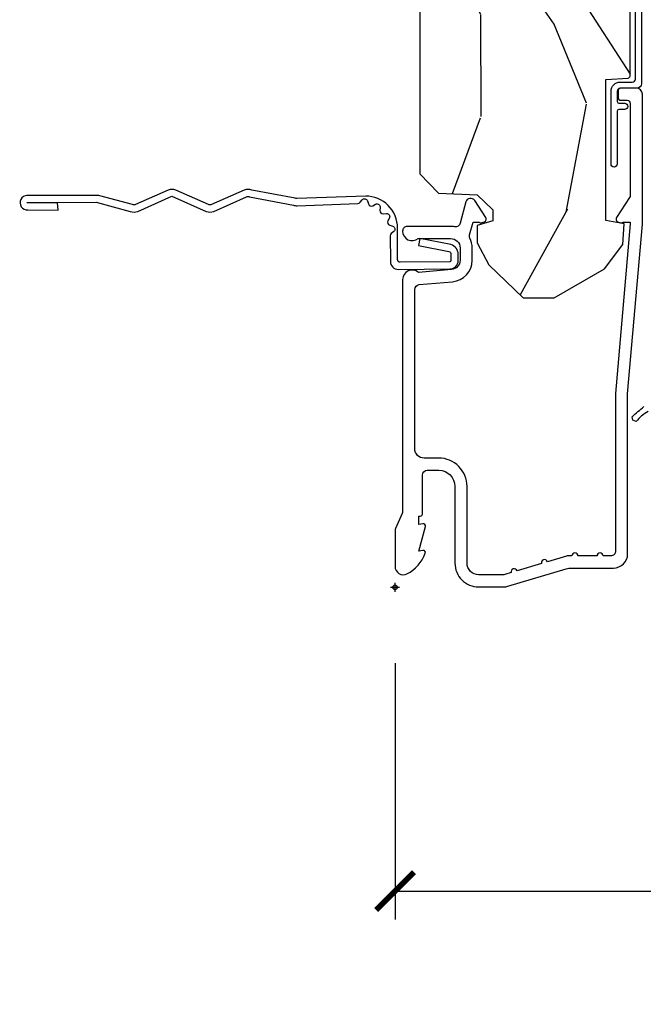
# Model space of a CAD drawing. Units: inches. Extents: x 1 to 210, y 1 to 143.
# Drawn here: x 18 to 20, y 88 to 91 of the extents above; entities that cross this region are included whole.
import ezdxf

# ---------------------------------------------------------------- set-up
doc = ezdxf.new("R2010")
doc.units = ezdxf.units.IN
doc.header["$MEASUREMENT"] = 0
doc.header["$PDMODE"] = 34
doc.header["$PDSIZE"] = 0.015
doc.layers.get('Defpoints').update_dxf_attribs({"color": 253})
for name, color, linetype in [('ZP-ANNO-DIMS-DWNLD', 2, 'Continuous'), ('ZP-SECT-ACCS', 165, 'Continuous'), ('ZP-SECT-ALUM', 63, 'Continuous'), ('ZP-SECT-WDHA', 11, 'Continuous'), ('ZP-SECT-WOOD', 104, 'Continuous'), ('ZP-SECT-WSTP', 40, 'Continuous')]:
    doc.layers.add(name, color=color, linetype=linetype)
doc.layers.add('ZP-ANNO-NPLT', color=7, linetype='Continuous', plot=False)
doc.styles.get("Standard").update_dxf_attribs({"font": 'arial.ttf'})
doc.dimstyles.new('Frame Make Height and Width', dxfattribs={"dimtxt": 0.25, "dimasz": 0.125, "dimexe": 0.09375, "dimexo": 0.25, "dimgap": 0.0875, "dimtad": 0, "dimdec": 4, "dimzin": 10, "dimdsep": 46, "dimlunit": 5, "dimtxsty": 'Standard', "dimblk1": 'ARCHTICK', "dimblk2": 'ARCHTICK', "dimsah": 1, "dimcen": 0.09, "dimclrd": 256, "dimclre": 256, "dimclrt": 255, "dimadec": 3, "dimazin": 2, "dimtfac": 0.75, "dimtdec": 4, "dimtofl": 0, "dimtmove": 2, "dimatfit": 3, "dimfxl": 1, "dimfrac": 2, "dimtolj": 1, "dimtzin": 0, "dimlwd": -1, "dimlwe": -1, "dimarcsym": 0})

# ---------------------------------------------------------------- blocks, each defined once
blk = doc.blocks.new('WIA- 42G7 Foldout Blue Fin CM')
at = {"layer": 'ZP-ANNO-NPLT'}
blk.add_point((0, 0), dxfattribs=at)
at = {"layer": 'ZP-SECT-ACCS'}
blk.add_lwpolyline([(1.27989753590009, 0.3237062745886874, -0.0802647730553297), (1.280711643961694, 0.3287449932782067), (1.307820092886686, 0.4718045562444218, 0.1615704533000932), (1.307820092895553, 0.4966832298093209), (1.259796169620472, 0.6042051741736998, -0.1615704533001526), (1.259796169620585, 0.614282611567063), (1.307820092890096, 0.7218045559357336, 0.1615704533000934), (1.307820092899078, 0.7466832295006327), (1.259796169623996, 0.8542051741736997, -0.1615704533001683), (1.25979616962411, 0.8642826115670629), (1.288298125408687, 0.9718045562037787, 0.0958851559508068), (1.290232061560118, 0.9866912993722962), (1.290232061560118, 1.211730924466053, 1.001822893294183), (1.242329861484677, 1.208669619869937), (1.242091026473076, 1.109243892746263), (1.265540415659302, 1.110785368270768), (1.265779250670902, 1.210211095394441, -1.000001092557772), (1.266777097019257, 1.2102766900976), (1.267665706684169, 0.984243892818597), (1.237491890840487, 0.8716832295240806, 0.1615704531591201), (1.237491890838327, 0.8468045559797872), (1.287187674165238, 0.7342438926202705), (1.237491890843898, 0.6216832293403627, 0.1615704533000896), (1.237491890834917, 0.5968045557754637), (1.285515814109999, 0.4892826113181457, -0.1615704533001816), (1.285515814109885, 0.4792051739247825), (1.257932806052451, 0.3347153656176545, 0.0802647730240314), (1.255897535900089, 0.3221185688986452), (1.264023717936666, 0.1227633570440787, 0.2172493365759633), (1.267663679817033, 0.1150185480861694), (1.27562965541604, 0.1082036678498923, -0.5855599422155324), (1.272337917461371, 0.0908616746723681), (1.262121591379653, 0.0875329334641038, 0.4605097357481115), (1.256235838578859, 0.073323469227546), (1.261025658436906, 0.0639038492189172, -0.6036618419643542), (1.250845082204605, 0.0492058931576764), (1.240635486966894, 0.0499758931055112, 0.4605097357324635), (1.229771802700568, 0.0389493201975597), (1.230580517889521, 0.028564861179575, -0.5855599423039615), (1.215990266685039, 0.0186298304313368), (1.206412457752676, 0.023500088401363, 0.4605097357400129), (1.192108303478974, 0.0173237199486778), (1.188929230434169, 0.0075667443138912, -0.5855599423057641), (1.171647624304753, 0.0039714201607239), (1.164509083510168, 0.0123157255352169, 0.2159645946919557), (1.157305229165515, 0.0155795055052579), (1.072944098151381, 0.015465889239465, 0.4142135623720373), (1.046563827131663, -0.0109553542038157), (1.048311620742254, -0.1804877326883911, 0.414169971687353), (1.075575212501405, -0.2077227771637808), (1.096333919407356, -0.2077066690172273, 0.3300162725305506), (1.128174671648423, -0.1840838412381629), (1.147998076671939, -0.0814207286252327), (1.124956412266755, -0.0767388504199005), (1.105576807446084, -0.1772178192151443, -0.3300162725321485), (1.096315592607936, -0.1840887650235174), (1.075556885701928, -0.1841048731700709, -0.3902962473333499), (1.071811620742266, -0.180487732688249), (1.070186487623701, -0.0170667677148231, -0.4142135623754232), (1.079201088958555, -0.0080381653841641), (1.182993663509037, -0.0080523124211993, 0.4142135623731926), (1.287786542066569, 0.0967431222460107)], format="xyb", close=True, dxfattribs=at)
blk = doc.blocks.new('01CS Vin21 PR AW C Putty (Triple 1 in 3mm IG) F J')
at = {"layer": 'ZP-SECT-WDHA'}
h = blk.add_hatch(dxfattribs=at)
h.set_pattern_fill('WOOD3', color=256, scale=2, angle=163, style=0, pattern_type=2)
h.set_pattern_definition([(158.2364, (4.229829508301804, -0.6757319148462245), (20.45396798290167, -8.344771374467806), [0.2408319999999997, -23.84235799999995]), (174.3098999999999, (4.006163800965168, -0.586436610593509), (-8.235181511295936, 0.4263690944681484), [0.3059419999999999, -9.892097999999997]), (208, (3.701730071892825, -0.556103384534481), (-0.5847435903937086, -1.91261010378108), [0.2262739999999999, -2.602151999999999]), (209.8476, (3.501941838183142, -0.6623326727329159), (-35.54768828883149, -20.50272857977593), [0.4386340000000001, -43.42478999999999]), (175.9946, (3.121491465882968, -0.8806386832242765), (18.38297247813528, -1.437476743240211), [0.266834, -26.416494]), (162.9999999999999, (2.85530992704912, -0.8620003253541455), (-2.497352921371544, -1.327866102480597), [0.5, -1.5]), (153.5376999999999, (2.377157549067646, -0.7158144729927756), (8.978306718050995, -4.836323452587549), [0.24331, -11.922214]), (157.2893999999999, (4.07194878775158, -1.192136483066278), (16.6287403265194, -7.175302374271583), [0.200998, -19.898754]), (162.9999999999999, (3.886535270653325, -1.114536047002459), (-2.497352921371544, -1.327866102480597), [0.2999999999999999, -1.699999999999999]), (191.3007999999999, (3.599643843864441, -1.026824535585646), (-24.54716094300747, -5.043499394239721), [0.2952959999999999, -29.23434999999999]), (215.125, (3.310072568652913, -1.084690558192548), (10.57415813511433, 7.224071108844611), [0.45607, -22.347438]), (202.2893999999999, (2.937053423283032, -1.347096193016895), (-14.3993751268171, -6.054586024953077), [0.2842539999999999, -28.14108799999999]), (169.3401999999999, (2.674039470121101, -1.454909274051232), (-15.88561928555968, 2.765334394382427), [0.362216, -17.748554]), (151.1113, (2.318074889785521, -1.387907650589568), (25.02229161617255, -13.92425483963839), [0.38833, -38.44464599999999]), (156.2902, (3.890678330823448, -1.78504543176335), (-16.62874768410002, 7.175289077572956), [0.3423439999999976, -33.89213999999971]), (166.3664999999999, (3.577229581984965, -1.647386861919102), (-31.18650071420278, 7.443263674111074), [0.3405879999999999, -33.71818599999999]), (196.6901, (3.246238530863024, -1.567106577432625), (4.409962367830814, 0.7431255040166734), [0.3605559999999999, -6.850547999999998]), (210.4896, (2.900872763129541, -1.670656017208429), (-25.55825994297176, -15.19129255384614), [0.3255759999999999, -32.232064]), (177.9314, (2.620316507684265, -1.835847383600551), (-22.79293410148564, 0.6943551067665475), [0.310484, -30.737866]), (162.9999999999999, (2.310035344517473, -1.824640252660771), (-2.497352921371544, -1.327866102480597), [0.2399999999999999, -1.759999999999999]), (150.0053999999999, (2.080522203086388, -1.754471043527317), (-16.04400167334359, 9.087905524651102), [0.266834, -26.416494]), (162.9999999999999, (3.736326939210471, -0.169317840890713), (-2.497352921371544, -1.327866102480597), [0, -1.999999999999999]), (26.15240000000001, (3.380850096123936, -0.3743451903572605), (-36.87554735843706, -18.00538888531859), [0.4386339999999985, -43.42478999999979]), (9.565100000000015, (3.189835720003429, -2.093622221005688), (2.497352076502218, 1.327869099233074), [0.1788859999999999, -4.293249999999997]), (351.1301, (3.366234217335431, -2.063897313284286), (12.0603996767767, -1.595852046107204), [0.2828419999999999, -13.859292]), (319.8014, (3.645694417193908, -2.107509200368127), (8.393559450670804, -6.748938448303023), [0.1523159999999999, -15.07922999999999]), (189.5651, (3.380850096123936, -0.3743451903572605), (-2.497352076502219, -1.327869099233074), [0.2236059999999988, -4.248529999999962]), (169.7097999999999, (3.160351974459103, -0.411501325009013), (17.79822734718652, -3.350093459302553), [0.3423439999999999, -33.89214]), (152.8752999999999, (2.823513489242714, -0.3503471356417975), (-30.7601241373409, 15.67848221527703), [0.5688579999999998, -56.31699199999999]), (152.6952, (4.294151283340852, -0.4653448685343591), (-10.89091849633435, 5.421060729349781), [0.2236059999999988, -22.13707199999985]), (178.5241, (4.095459105217855, -0.3627709032568447), (22.79293551970828, -0.6943538178398186), [0.37363, -36.989452]), (205.8789, (3.721952222598929, -0.3531475651529519), (31.88084594068392, 15.34964888471388), [0.3821, -37.827846]), (197.6951999999999, (3.378170247701291, -0.5199227243809759), (-23.21929303946757, -7.540852312839229), [0.316228, -31.306548]), (172.4623, (3.076904104300865, -0.6160409372264298), (-10.14779136076372, 1.011111546693648), [0.364966, -11.80056]), (156.4180999999999, (2.715092089870722, -0.5681654088840133), (31.344885410924, -13.76583238823936), [0.5234499999999986, -51.82155999999991]), (154.8699, (4.147965430979411, -0.9434972465158892), (10.89091361125098, -5.421068605812715), [0.2828419999999999, -13.859292]), (174.3098999999999, (3.891894967498728, -0.8233809789550008), (-8.235181511295936, 0.4263690944681484), [0.3059419999999999, -9.892097999999997]), (205.5104, (3.587461238426385, -0.7930477528959586), (26.88614988798455, 12.69389479119331), [0.3255759999999983, -32.23206399999978]), (208, (3.293626321956253, -0.9332655900743702), (-0.5847435903937086, -1.91261010378108), [0.367696, -2.460731999999999]), (180.3539999999999, (2.968970442178033, -1.105888183396857), (27.20289793979688, 0.0487620292280626), [0.335262, -33.190848]), (159.6335, (2.633715749797602, -1.107959713481875), (30.01700107381327, -11.26852463519537), [0.3405879999999984, -33.71818599999979]), (145.8972999999999, (2.314419566864557, -0.9894272387568747), (-17.37187083675603, 11.58525502309056), [0.2720299999999999, -26.930912]), (154.2537999999999, (4.001779578618084, -1.421649624497405), (-12.80351945054413, 6.005821017315287), [0.2630579999999977, -26.04283399999985]), (177.9314, (3.764835210256592, -1.307380791030979), (-22.79293410148564, 0.6943551067665475), [0.310484, -30.737866]), (195.0053999999999, (3.454554047089914, -1.296173660091184), (11.31727641611973, 2.814114219735264), [0.3773599999999999, -18.490604]), (212.8991, (3.090062184237126, -1.393875665772526), (28.64036637139408, 18.43175097613516), [0.4967899999999999, -49.18217999999999]), (178.9454, (2.672943414534302, -1.663712527527209), (8.235181634652655, -0.4263644116476298), [0.291204, -14.269016]), (156.9909999999999, (2.381788346486814, -1.658352830681877), (-18.54135163249375, 7.760042155334037), [0.3820999999999992, -37.8278459999999]), (139.8013999999999, (2.030087407409837, -1.508999392648718), (-8.393559450670804, 6.748938448303024), [0.152316, -15.07923]), (153.5376999999999, (3.8263565557844, -1.995432478075215), (8.978306718050995, -4.836323452587549), [0.24331, -11.922214]), (173.008, (3.608538282542212, -1.887011078703253), (-22.20819262847394, 2.606951578708766), [0.345254, -34.18010000000001]), (200.4054, (3.265852363231374, -1.844982984455299), (-30.71134915766887, -11.52445423798903), [0.4280179999999977, -42.3738499999997]), (192.0545999999999, (3.449435512421587, -0.0816063294738854), (-15.72724097270063, -3.557234008732985), [0.205912, -20.385348]), (173.7842999999999, (3.248063485875945, -0.1246098982201005), (32.35598179133584, -3.618064673815965), [0.4275519999999985, -42.32756599999979]), (155.875, (2.823025751993668, -0.0783181627135861), (12.80352490518391, -6.005810314090467), [0.4837359999999984, -15.64077999999995])])
edge = h.paths.add_edge_path()
edge.add_arc((4.389056198952246, -1.124999999998976), 0.1250000000010423, 270.0000000005406, 334.8498358746539)
edge.add_arc((5.181103620340618, -1.496868097944897), 0.7499999999977475, 107.42830397334981, 154.8498358749645, ccw=False)
edge.add_arc((4.937776250990172, -0.7217046584436986), 0.06245711824632, 287.4154132025148, 360.6464405104672)
edge.add_line((5.000229394034477, -0.7210000000000321), (5.000250000001415, -0.0310000000000201))
edge.add_line((5.000250000001415, -0.0310000000000201), (4.969250000001352, -1.42e-14))
edge.add_line((4.969250000001352, -1.42e-14), (4.438250000001403, -1.42e-14))
edge.add_line((4.438250000001403, -1.42e-14), (4.434921417707641, -0.0809999990008521))
edge.add_line((4.434921417707641, -0.0809999990008521), (4.244000000000937, -0.0810000000000173))
edge.add_line((4.244000000000937, -0.0810000000000173), (4.234999999999104, -0.0970000000000084))
edge.add_line((4.234999999999104, -0.0970000000000084), (4.172000000000821, -0.0970000000000084))
edge.add_line((4.172000000000821, -0.0970000000000084), (4.162999999998987, -0.0810000000000173))
edge.add_line((4.162999999998987, -0.0810000000000173), (4.040350214322074, -0.0809999990008521))
edge.add_line((4.040350214322074, -0.0809999990008521), (3.962096613590233, -0.2959999999999923))
edge.add_line((3.962096613590233, -0.2959999999999923), (3.914403386412573, -0.2959999999999923))
edge.add_line((3.914403386412573, -0.2959999999999923), (3.836149785680731, -0.0809999990008521))
edge.add_line((3.836149785680731, -0.0809999990008521), (2.94728293071455, -0.0809999990008521))
edge.add_line((2.94728293071455, -0.0809999990008521), (2.871763963070748, -0.1709999999999923))
edge.add_line((2.871763963070748, -0.1709999999999923), (2.439507823335929, -0.1709999999999923))
edge.add_line((2.439507823335929, -0.1709999999999923), (2.332250000001636, -0.0810000000000173))
edge.add_line((2.332250000001636, -0.0810000000000173), (2.005069066192277, -0.0810000000000173))
edge.add_line((2.005069066192277, -0.0810000000000173), (2.000250000001301, -0.2189999999999941))
edge.add_line((2.000250000001301, -0.2189999999999941), (1.90625000000216, -0.2189999999999941))
edge.add_line((1.90625000000216, -0.2189999999999941), (1.901430933811184, -0.0810000000000173))
edge.add_line((1.901430933811184, -0.0810000000000173), (1.361160109751267, -0.0810000000000173))
edge.add_line((1.361160109751267, -0.0810000000000173), (1.296996340954478, -0.1429622312750496))
edge.add_line((1.296996340954478, -0.1429622312750496), (1.292560084317642, -0.2700000000009766))
edge.add_line((1.292560084317642, -0.2700000000009766), (1.242560084316551, -0.3216024576007896))
edge.add_line((1.242560084316551, -0.3216024576007896), (1.206605420733353, -0.3216024576007754))
edge.add_line((1.206605420733353, -0.3216024576007754), (1.191190997646572, -0.2700000000000102))
edge.add_line((1.191190997646572, -0.2700000000000102), (1.134131723421774, -0.2700000000000244))
edge.add_line((1.134131723421774, -0.2700000000000244), (1.061622111372685, -0.308686971971099))
edge.add_line((1.061622111372685, -0.308686971971099), (0.9532293940344516, -0.4220000000000397))
edge.add_line((0.9532293940344516, -0.4220000000000397), (0.9532293940344516, -0.5235500000000429))
edge.add_line((0.9532293940344516, -0.5235500000000429), (1.048250000002099, -0.6897999999999911))
edge.add_line((1.048250000002099, -0.6897999999999911), (1.12825000000214, -0.7502214903220761))
edge.add_line((1.12825000000214, -0.7502214903220761), (1.196532032304958, -0.7538000000000125))
edge.add_line((1.196532032304958, -0.7538000000000125), (1.207250000002204, -0.6937999999999818))
edge.add_line((1.207250000002204, -0.6937999999999818), (1.671750000002134, -0.6937999999999818))
edge.add_line((1.671750000002134, -0.6937999999999818), (1.6755862494457, -0.7669999999999675))
edge.add_arc((1.690678198063189, -0.7589080513825479), 0.0171244429252394, 208.1991648359191, 241.8008351636156)
edge.add_line((1.682586249445648, -0.7739999999999725), (2.123250000002144, -0.7739999999999725))
edge.add_line((2.123250000002144, -0.7739999999999725), (2.131910350836051, -1.021999999999962))
edge.add_line((2.131910350836051, -1.021999999999962), (2.138910350836113, -1.028999999999967))
edge.add_line((2.138910350836113, -1.028999999999967), (2.527676065901459, -1.028999999999967))
edge.add_line((2.527676065901459, -1.028999999999967), (2.55625000000225, -1.093000000000046))
edge.add_line((2.55625000000225, -1.093000000000046), (2.805767439191527, -1.093000000000017))
edge.add_line((2.805767439191527, -1.093000000000017), (2.811250000000995, -1.250000000000014))
edge.add_line((2.811250000000995, -1.250000000000014), (3.123684362372273, -1.250000000000014))
edge.add_line((3.123684362372273, -1.250000000000014), (3.129166923181742, -1.093000000000017))
edge.add_line((3.129166923181742, -1.093000000000017), (3.531485413592577, -1.093000000000017))
edge.add_line((3.531485413592577, -1.093000000000017), (3.533650501300485, -1.031000000000005))
edge.add_line((3.533650501300485, -1.031000000000005), (3.670684895338467, -1.031000000000005))
edge.add_line((3.670684895338467, -1.031000000000005), (3.6772500000028, -0.8430000000000177))
edge.add_line((3.6772500000028, -0.8430000000000177), (3.882229394034425, -0.843000000000032))
edge.add_line((3.882229394034425, -0.843000000000032), (3.882229394034425, -0.833000000000041))
edge.add_line((3.882229394034425, -0.833000000000041), (3.992229394034438, -0.833000000000041))
edge.add_line((3.992229394034438, -0.833000000000041), (3.992229394034438, -0.843000000000032))
edge.add_line((3.992229394034438, -0.843000000000032), (4.067250000002218, -0.8430000000000177))
edge.add_line((4.067250000002218, -0.8430000000000177), (4.07381510466655, -1.031000000000005))
edge.add_line((4.07381510466655, -1.031000000000005), (4.178805517824343, -1.031000000000005))
edge.add_line((4.178805517824343, -1.031000000000005), (4.185485413591209, -1.222287187078904))
edge.add_line((4.185485413591209, -1.222287187078904), (4.233485413591893, -1.250000000000014))
edge.add_line((4.233485413591893, -1.250000000000014), (4.389056198953426, -1.250000000000014))
at = {"layer": 'ZP-ANNO-NPLT'}
blk.add_point((0, -1.42e-14), dxfattribs=at)
at = {"layer": 'ZP-SECT-ALUM'}
blk.add_lwpolyline([(1.013289780828472, -0.0250000000000483), (0.2498416051627146, -0.0250000000000483, -0.1051042352656914), (0.2433338188735661, -0.0236167273223345), (0.1933966621309082, -0.0013832726777565, 0.1051042352657003), (0.186888875841646, -4.26e-14), (0.0682897808284224, -4.26e-14, 0.560205502864254), (0.0442392737230648, -0.0392708234432178, 0.1875261658577753), (0.11184011106252, -0.0995573712749973, 0.5801720142759477), (0.1211834350995105, -0.0917844627563511), (0.1187528624010383, -0.0780000000000172), (0.2004886068953056, -0.0997643013285057, 0.5481110662879197), (0.2091834350994759, -0.0917844627563511), (0.2067528624010038, -0.0780000000000172), (0.2342897808284761, -0.0780000000000172), (0.2342897808283624, -0.0830000000000411, 0.4142135623730984), (0.2412897808284242, -0.0900000000000461), (0.369289780828467, -0.0900000000000461, -0.4142135623730951), (0.3852897808284297, -0.1060000000000514), (0.3852897808284297, -0.1440000000000197, -0.4142135623730869), (0.3322897808284324, -0.1970000000000169), (0.0792897808283897, -0.1970000000000169, 0.4142135623730866), (0.0012897808284151, -0.2750000000000199), (0.0012897808284151, -0.357521921710557, 0.0726790106845496), (0.003255085289652, -0.3709709438954292), (0.0607808815161661, -0.5635988303753267, -0.0726790106845505), (0.063289780828427, -0.5807677948666452), (0.063289780828427, -0.7186422509999632, 0.4142135623730951), (0.1102897808284524, -0.7656422509999601), (0.6372897808289509, -0.7656422509999601), (1.195289780828375, -0.814000000000007), (1.623257729217129, -0.8140000000000213, 0.4142135623730951), (1.643257729217111, -0.7940000000000113), (1.643257729217111, -0.744000000000014, 0.414213562373095), (1.63325772921712, -0.7340000000000231), (1.613257729217139, -0.7340000000000231, 0.4142135623731991), (1.603257729217148, -0.744000000000014), (1.603257729217034, -0.7640000000000243, -0.4142135623731015), (1.593257729217043, -0.7740000000000152), (1.291625826208246, -0.7740000000000152, -0.1449930994916204), (1.282911601648038, -0.7714187290871309), (1.217458971879182, -0.7289132943205489, 0.4318331073882776), (1.203315465557693, -0.7323643973235648), (1.19985121415732, -0.7452931595599637, 0.1392124696178829), (1.201051279057537, -0.7489238092069713, -0.150084110672032), (1.20225772921708, -0.7528525214955267), (1.20225772921708, -0.7740000000000152), (1.196078005098797, -0.7740000000000152), (0.6380780050978956, -0.7256422509999397), (0.119289780828467, -0.7256422509999539, -0.4142135623730951), (0.1032897808283906, -0.7096422509999485), (0.1032897808283906, -0.6850000000000165, 1), (0.1032897808283906, -0.6650000000000205), (0.1032897808283906, -0.6020000000000181, 1), (0.1032897808283906, -0.582000000000008), (0.1032897808283906, -0.5684928820533913, 0.0726790106845095), (0.1026207410118332, -0.5639144915223682), (0.0840059137746039, -0.501581850114647, 1), (0.0782829256108926, -0.4824181498853904), (0.0541422230713806, -0.4015818501146385, 1), (0.0484192349076693, -0.3824181498853818), (0.0419588206450499, -0.3607851430115829, -0.0726790106846441), (0.0412897808283788, -0.3562067524805599), (0.0412897808283788, -0.2750000000000199, -0.4142135623730951), (0.0792897808283897, -0.2370000000000232), (0.3322897808284324, -0.2370000000000232, 0.4142135623730951), (0.4252897808283933, -0.1440000000000197), (0.4252897808283933, -0.0960000000000321, -0.4142135623729215), (0.4562897808284561, -0.0650000000000404), (0.9804446687903691, -0.0650000000000404, -0.388878731852959), (0.9963837839597999, -0.0796055081160745), (1.00597101477183, -0.1891880577351372, 0.3888787318529566), (1.07670083833625, -0.2540000000000333), (1.1172897808284, -0.2540000000000333, 0.1163220917973886), (1.149013941006273, -0.246518325395229, -0.1832627780160805), (1.160304152246908, -0.2453775009960424), (1.202556014036531, -0.2566988532412751), (1.202556014036531, -0.2743669520076963, -0.146005835310381), (1.201411537922467, -0.2782026840136496), (1.201272916269431, -0.2784143000490502, 0.1576465563116275), (1.200135689009243, -0.2825685150407509), (1.203274673940882, -0.2942833662899744, 0.4538198225758265), (1.217757256698632, -0.2983867056795049), (1.273158802673378, -0.2624085210486129, 0.6494075931975721), (1.268493953688562, -0.232955823705197), (1.198701882413274, -0.2142550945688981, -0.3912097814678181), (1.187109064135938, -0.1958944824796163, 0.0456882255566395), (1.188289780828426, -0.1829999999999927), (1.188289780828426, -0.0400000000000347, 0.4222476712527851), (1.172879551341111, -0.0250056106570895, 0.6392693330848028), (1.148289780828463, -0.0756214168703906), (1.148289780828463, -0.1830000000000353, -0.4142135623730951), (1.1172897808284, -0.2140000000000413), (1.07670083833625, -0.2140000000000413, -0.388878731853015), (1.045818802695407, -0.1857018280252163), (1.036289780828383, -0.0767846096908755, 0.6500495232070403)], format="xyb", close=True, dxfattribs=at)
at = {"layer": 'ZP-SECT-WOOD'}
blk.add_lwpolyline([(1.901430933811184, -0.0810000000000173), (1.361160109751267, -0.0810000000000173), (1.296996340954478, -0.1429622312750496), (1.292560084317642, -0.2700000000009766), (1.242560084316551, -0.3216024576007896), (1.206605420733353, -0.3216024576007754), (1.191190997646572, -0.2700000000000102), (1.134131723421774, -0.2700000000000244), (1.061622111372685, -0.308686971971099), (0.9532293940344516, -0.4220000000000397), (0.9532293940344516, -0.5235500000000429), (1.048250000002099, -0.6897999999999911), (1.12825000000214, -0.7502214903220761), (1.196532032304958, -0.7538000000000125), (1.207250000002204, -0.6937999999999818), (1.207250000002204, -0.6937999999999818), (1.671750000002134, -0.6937999999999818), (1.6755862494457, -0.7669999999999675, 0.1476745997184199), (1.682586249445648, -0.7739999999999725), (2.123250000002144, -0.7739999999999725)], format="xyb", dxfattribs=at)
at = {"layer": 'ZP-SECT-WSTP'}
for points in [[(2.060278335184079, -0.8109995554848126), (1.658278335184036, -0.8109995554848126, -0.4142135623730951), (1.643278335184049, -0.7959995554848263), (1.643278335184049, -0.7409995554847626, 0.4142135623730953), (1.633278335184058, -0.7309995554847717), (1.599278335184067, -0.7309995554848286, 0.4142135623730953), (1.593278335184095, -0.7369995554848005), (1.593278335184095, -0.7559995554848058, -1), (1.573278335183999, -0.7559995554848058), (1.573278335183999, -0.7369995554848005, 0.4142135623727476), (1.567278335184028, -0.7309995554847717), (1.393278335184049, -0.7309995554847717, -1), (1.393278335184049, -0.7109995554847899), (1.633278335184058, -0.7109995554847899, -0.4142135623730951), (1.663278335184031, -0.7409995554847626), (1.663278335184031, -0.7809995554847831, 0.414213562372887), (1.673278335184022, -0.790999555484774), (2.060278335184079, -0.7909995554848308, -0.4142135623730951)], [(0.5791853471322383, -0.8326282204427145, 0.0810394067831115), (0.5457283724300624, -0.7932334453354457), (0.5502742542322494, -0.7831796280581358), (0.5608979615873296, -0.7801995063758937, -0.0190963801830122), (0.5948082871515226, -0.8192103295234147)]]:
    blk.add_lwpolyline(points, format="xyb", dxfattribs=at)
blk = doc.blocks.new('_ArchTick')
at = {"color": 0, "linetype": 'ByBlock', "const_width": 0.15}
blk.add_lwpolyline([(-0.5, -0.5), (0.5, 0.5)], dxfattribs=at)
blk = doc.blocks.new('*D268')
at = {"layer": 'Defpoints', "color": 0}
for p in [(19.50000000000002, 89.50000000000001), (28.00000000000003, 89.50000000000001), (28.00000000000003, 88.49999999999999)]:
    blk.add_point(p, dxfattribs=at)
at = {"layer": 'ZP-ANNO-DIMS-DWNLD'}
for p, q in [((19.50000000000002, 89.25), (19.50000000000002, 88.40625000000001)), ((28.00000000000003, 89.25), (28.00000000000003, 88.40625000000001)), ((19.50000000000002, 88.49999999999999), (22.45896998635746, 88.49999999999999)), ((28.00000000000003, 88.49999999999999), (25.04103001364259, 88.49999999999999))]:
    blk.add_line(p, q, dxfattribs=at)
at = {"layer": 'ZP-ANNO-DIMS-DWNLD', "xscale": 0.125, "yscale": 0.125, "zscale": 0.125, "rotation": 180}
blk.add_blockref('_ArchTick', (19.50000000000002, 88.49999999999999), dxfattribs=at)
at = {"layer": 'ZP-ANNO-DIMS-DWNLD', "xscale": 0.125, "yscale": 0.125, "zscale": 0.125}
blk.add_blockref('_ArchTick', (28.00000000000003, 88.49999999999999), dxfattribs=at)
at = {"layer": 'ZP-ANNO-DIMS-DWNLD', "color": 255, "insert": (23.75000000000003, 88.49999999999999), "char_height": 0.25, "attachment_point": 5}
blk.add_mtext('\\A1;FRAME WIDTH', dxfattribs=at)

msp = doc.modelspace()

# ---------------------------------------------------------------- block references
at = {"rotation": 90}
for name in ['01CS Vin21 PR AW C Putty (Triple 1 in 3mm IG) F J', 'WIA- 42G7 Foldout Blue Fin CM']:
    msp.add_blockref(name, (19.50000000000002, 89.50000000000001), dxfattribs=at)

# ---------------------------------------------------------------- dimensions: what is measured, and where the dimension line sits
at = {"layer": 'ZP-ANNO-DIMS-DWNLD'}
dim = msp.add_linear_dim(base=(28.00000000000003, 88.49999999999999), p1=(19.50000000000002, 89.50000000000001), p2=(28.00000000000003, 89.50000000000001), text='FRAME WIDTH', dimstyle='Frame Make Height and Width', override={"dimscale": 1, "dimlfac": 1, "dimpost": '"\\X'}, dxfattribs=at)
dim.commit()
dim.dimension.update_dxf_attribs({"geometry": '*D268', "text_midpoint": (23.75000000000003, 88.49999999999999)})

doc.saveas('drawing.dxf')
